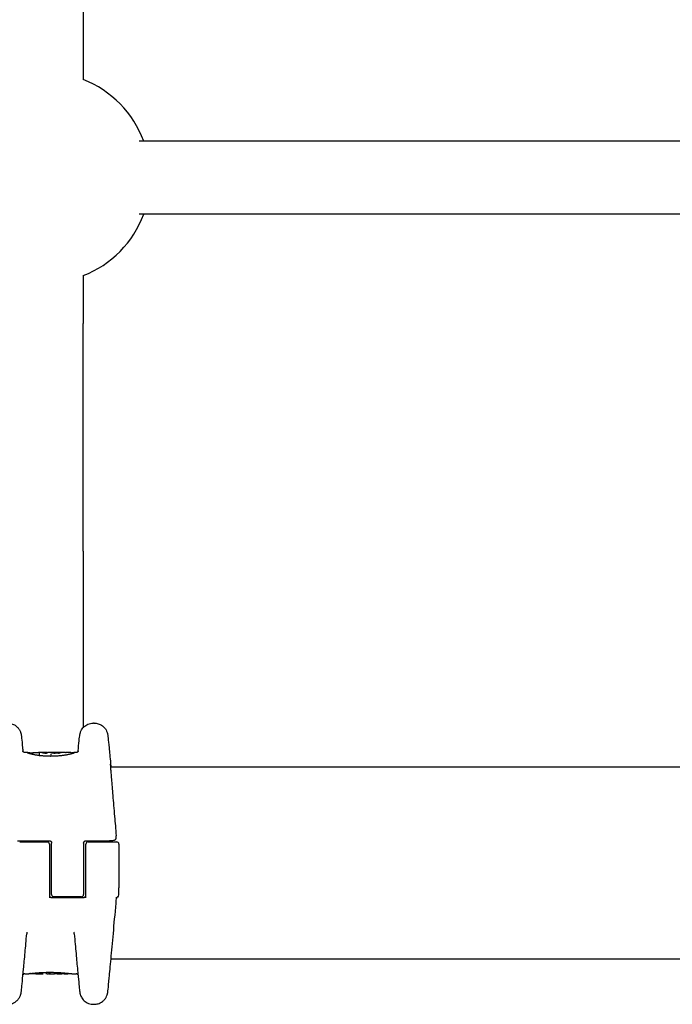
# Model space of a CAD drawing. Units: millimetres. Extents: x -8143 to -1454, y 1222 to 5722.
# Drawn here: x -4222 to -4079, y 3325 to 3541 of the extents above; entities that cross this region are included whole.
import ezdxf

# ---------------------------------------------------------------- set-up
doc = ezdxf.new("R2010")
doc.units = ezdxf.units.MM
doc.layers.add('SW_Toestellen', color=2, linetype='Continuous')

msp = doc.modelspace()

# ---------------------------------------------------------------- linework, layer by layer
at = {"layer": 'SW_Toestellen'}
for p, q in [((-4207.82, 3734.93), (-4207.82, 3527.76)), ((-3938.77, 3514.35), (-4195.57, 3514.35)), ((-3938.77, 3498.35), (-4195.57, 3498.35)), ((-4207.82, 3484.93), (-4207.82, 3474.4)), ((-4207.82, 3424.59), (-4207.82, 3474.4)), ((-4207.82, 3424.59), (-4207.82, 3386.03)), ((-4205.45, 3386.99), (-4205.62, 3386.99)), ((-4219.98, 3380.55), (-4220.63, 3380.55)), ((-4218.92, 3380.14), (-4218.92, 3380.35)), ((-4217.41, 3380.02), (-4217.41, 3380.32)), ((-4213.58, 3380.55), (-4215.63, 3380.55)), ((-4210.43, 3380.42), (-4210.43, 3380.26)), ((-4209.4, 3380.55), (-4209.87, 3380.55)), ((-4214.86, 3379.88), (-4214.86, 3380.18)), ((-3875.82, 3377.35), (-4201.87, 3377.35)), ((-4222.26, 3361.25), (-4215.26, 3361.25)), ((-4221.76, 3360.99), (-4215.76, 3360.99)), ((-4207.26, 3361.25), (-4203.59, 3361.25)), ((-4206.76, 3360.99), (-4200.51, 3360.99)), ((-4200.63, 3361.88), (-4200.63, 3362.32)), ((-4215.26, 3360.49), (-4215.26, 3354.72)), ((-4214.76, 3354.72), (-4214.76, 3360.74)), ((-4207.76, 3360.74), (-4207.76, 3354.72)), ((-4207.26, 3354.72), (-4207.26, 3360.49)), ((-4200.01, 3360.49), (-4200.01, 3350.96)), ((-4215.26, 3354.72), (-4215.26, 3348.76)), ((-4214.76, 3349.49), (-4214.76, 3354.72)), ((-4207.76, 3354.72), (-4207.76, 3349.49)), ((-4207.26, 3348.76), (-4207.26, 3354.72)), ((-4200.01, 3349.68), (-4200.01, 3350.96)), ((-4214.76, 3348.83), (-4207.76, 3348.83)), ((-4208.26, 3348.99), (-4214.26, 3348.99)), ((-4200.01, 3349.39), (-4200.01, 3349.68)), ((-3875.82, 3335.35), (-4201.76, 3335.35)), ((-4220.63, 3332.15), (-4220.14, 3332.15)), ((-4218.23, 3332.15), (-4216.6, 3332.15)), ((-4215.32, 3332.15), (-4214.16, 3332.15)), ((-4215.17, 3332.47), (-4215.17, 3332.28)), ((-4213.56, 3332.15), (-4212.69, 3332.15)), ((-4212.62, 3332.37), (-4212.62, 3332.25)), ((-4210.07, 3332.15), (-4209.4, 3332.15)), ((-4205.62, 3325.46), (-4205.45, 3325.46))]:
    msp.add_line(p, q, dxfattribs=at)
for centre, radius, start, end in [((-4216.16, 3506.35), 23, 20.3544, 68.7475), ((-4216.16, 3506.35), 23, 291.2525, 339.6456), ((-4215.76, 3360.49), 0.5, 0, 90), ((-4206.76, 3360.49), 0.5, 90, 180), ((-4200.51, 3360.49), 0.5, 0, 90), ((-4214.26, 3349.49), 0.5, 180, 270), ((-4208.26, 3349.49), 0.5, 270, 0), ((-4200.51, 3349.39), 0.5, 295.722, 0)]:
    msp.add_arc(centre, radius, start, end, dxfattribs=at)
for centre, major_axis, ratio, start_param, end_param in [((-4217.52, 3380.32), (-1.42, 0.08), 0.116065, 5.67862, 5.775731), ((-4217.45, 3380.35), (-1.49, 0.06), 0.103827, 5.585105, 5.677705), ((-4217.6, 3380.38), (-1.3, 0.04), 0.094656, 5.540682, 5.582551), ((-4217.94, 3380.43), (-0.845, 0.014), 0.085632, 5.472611, 5.53485), ((-4218.03, 3380.45), (-0.717, 0.009), 0.080881, 5.420868, 5.470253), ((-4218.39, 3380.49), (-0.165, 0.001), 0.080921, 5.231087, 5.380273), ((-4240.01, 3356.23), (-53.47, -13.16), 0.382567, 4.190689, 4.195908), ((-4239.76, 3355.72), (-53.16, -13.46), 0.392479, 4.182843, 4.188083), ((-4216.17, 3380.45), (-0.737, 0.035), 0.052107, 0.393636, 0.489539), ((-4216.16, 3380.46), (-0.402, 0), 0.101208, 1.372567, 1.912427), ((-4216.18, 3380.46), (-0.451, -0.001), 0.09633, 1.911597, 2.062721), ((-4216.19, 3380.46), (-0.472, -0.002), 0.091794, 2.061825, 2.204163), ((-4216.23, 3380.46), (-0.55, -0.004), 0.088086, 2.201523, 2.251018), ((-4216.04, 3380.44), (-0.247, -0.003), 0.080567, 2.269002, 2.381101), ((-4205.04, 3376.09), (-10.14, 4.45), 0.028306, 5.992787, 6.003411), ((-4214.31, 3380.47), (-0.691, 0), 0.109352, 1.629935, 1.861143), ((-4214.32, 3380.47), (-0.727, -0.001), 0.103804, 1.860703, 2.071435), ((-4223.34, 3379.16), (-25.57, -1.42), 0.030513, 4.326897, 4.335652), ((-4226.27, 3376.85), (-33.69, -2.59), 0.082988, 4.322334, 4.325726), ((-4226.25, 3376.68), (-33.66, -2.65), 0.0875, 4.31878, 4.322175), ((-4219.35, 3220.76), (-71.17, -146.23), 0.905123, 3.595382, 3.596388), ((-4219.2, 3220.76), (-70.38, -146.53), 0.905576, 3.589686, 3.590692), ((-4214.54, 3380.64), (-3.34, -0.04), 0.070966, 1.965421, 2.066064), ((-4212.2, 3380.62), (-2.91, 0), 0.030033, 1.735818, 1.789496), ((-4210.7, 3380.38), (-4.03, 0.01), 0.039631, 4.894144, 4.930711), ((-4210.91, 3380.44), (-2.83, 0), 0.034562, 4.830781, 4.894046), ((-4211.09, 3380.49), (-1.36, 0), 0.031315, 4.703816, 4.830626), ((-4211.09, 3380.51), (-0.983, 0), 0.03154, 4.534213, 4.703814), ((-4211.01, 3380.52), (-0.539, 0), 0.034744, 4.248044, 4.534596), ((-4215.7, 3332.15), (0.751, 0.001), 0.006706, 1.85693, 2.062883), ((-4215.71, 3332.14), (0.712, 0), 0.01169, 1.629173, 1.856966), ((-4213.85, 3332.15), (0.476, 0.001), 0.000427, 1.904093, 2.050616), ((-4213.86, 3332.15), (0.422, 0), 0.004291, 1.377312, 1.904201), ((-4212.62, 3370.52), (-0.1, -38.37), 0.613454, 0.001645, 0.007826), ((-4211.04, 3332.2), (-1.92, -0.02), 0.026327, 1.020843, 1.114459), ((-4210.94, 3332.19), (-2.15, -0.01), 0.019494, 1.11452, 1.209528), ((-4211.17, 3332.16), (-1.51, 0), 0.00934, 1.209626, 1.310374), ((-4211.39, 3332.15), (-0.639, 0), 0.002826, 1.310445, 1.528887), ((-4211.4, 3332.15), (-0.419, 0), 0.001802, 1.528908, 1.664698), ((-4211.38, 3332.15), (-0.229, 0), 0.002357, 1.664672, 1.878289), ((-4211.36, 3332.15), (-0.166, 0), 0.003632, 1.878191, 2.1237), ((-4211.34, 3332.15), (-0.13, 0), 0.005162, 2.123484, 2.405701)]:
    msp.add_ellipse(centre, major_axis=major_axis, ratio=ratio, start_param=start_param, end_param=end_param, dxfattribs=at)
for points, knots in [([(-4224.41, 3386.99), (-4224.09, 3386.99), (-4223.78, 3386.94), (-4223.21, 3386.76), (-4222.96, 3386.63), (-4222.5, 3386.33), (-4222.33, 3386.16), (-4221.99, 3385.79), (-4221.89, 3385.63), (-4221.69, 3385.29), (-4221.64, 3385.17), (-4221.57, 3384.97), (-4221.55, 3384.9), (-4221.51, 3384.78), (-4221.5, 3384.73), (-4221.47, 3384.63), (-4221.47, 3384.59), (-4221.44, 3384.48), (-4221.44, 3384.43), (-4221.39, 3384.16), (-4221.38, 3383.99), (-4221.29, 3383.21), (-4221.22, 3382.51), (-4221.11, 3381.34), (-4221.09, 3381.08), (-4221.06, 3380.8)], [0.0498908, 0.0498908, 0.0498908, 0.0498908, 0.0512881, 0.0512881, 0.0529073, 0.0529073, 0.0551379, 0.0551379, 0.0587471, 0.0587471, 0.0645407, 0.0645407, 0.0706921, 0.0706921, 0.0779077, 0.0779077, 0.0892592, 0.0892592, 0.1154252, 0.1154252, 0.2625876, 0.2625876, 0.4941036, 0.4941036, 0.5559582, 0.5559582, 0.5559582, 0.5559582]), ([(-4208.97, 3380.8), (-4208.95, 3380.99), (-4208.93, 3381.18), (-4208.82, 3382.32), (-4208.75, 3383.06), (-4208.67, 3383.82), (-4208.64, 3384.02), (-4208.61, 3384.26), (-4208.61, 3384.33), (-4208.58, 3384.48), (-4208.57, 3384.53), (-4208.53, 3384.71), (-4208.52, 3384.74), (-4208.49, 3384.85), (-4208.47, 3384.93), (-4208.38, 3385.16), (-4208.34, 3385.29), (-4208.14, 3385.63), (-4208.05, 3385.76), (-4207.82, 3386.04), (-4207.69, 3386.18), (-4207.38, 3386.43), (-4207.23, 3386.53), (-4206.76, 3386.79), (-4206.38, 3386.93), (-4205.84, 3386.99), (-4205.73, 3386.99), (-4205.62, 3386.99)], [-0.5559582, -0.5559582, -0.5559582, -0.5559582, -0.5129228, -0.5129228, -0.2814068, -0.2814068, -0.1656488, -0.1656488, -0.1077698, -0.1077698, -0.0788303, -0.0788303, -0.0727613, -0.0727613, -0.0647029, -0.0647029, -0.0585477, -0.0585477, -0.055687, -0.055687, -0.0536848, -0.0536848, -0.0523593, -0.0523593, -0.0503771, -0.0503771, -0.0498908, -0.0498908, -0.0498908, -0.0498908]), ([(-4205.45, 3386.99), (-4205.13, 3386.99), (-4204.82, 3386.94), (-4204.25, 3386.76), (-4204.01, 3386.63), (-4203.54, 3386.33), (-4203.37, 3386.16), (-4203.03, 3385.79), (-4202.93, 3385.63), (-4202.73, 3385.29), (-4202.69, 3385.17), (-4202.61, 3384.97), (-4202.59, 3384.9), (-4202.55, 3384.78), (-4202.54, 3384.73), (-4202.52, 3384.63), (-4202.51, 3384.59), (-4202.48, 3384.48), (-4202.48, 3384.43), (-4202.44, 3384.16), (-4202.42, 3383.99), (-4202.34, 3383.21), (-4202.27, 3382.51), (-4202.09, 3380.66), (-4201.98, 3379.51), (-4201.83, 3377.9), (-4201.8, 3377.63), (-4201.78, 3377.35)], [0.0498908, 0.0498908, 0.0498908, 0.0498908, 0.0512881, 0.0512881, 0.0529073, 0.0529073, 0.0551379, 0.0551379, 0.0587471, 0.0587471, 0.0645407, 0.0645407, 0.0706921, 0.0706921, 0.0779077, 0.0779077, 0.0892592, 0.0892592, 0.1154252, 0.1154252, 0.2625876, 0.2625876, 0.4941036, 0.4941036, 0.7256196, 0.7256196, 0.771489, 0.771489, 0.771489, 0.771489]), ([(-4220.63, 3380.55), (-4220.68, 3380.55), (-4220.73, 3380.56), (-4220.83, 3380.59), (-4220.87, 3380.61), (-4220.94, 3380.66), (-4220.97, 3380.69), (-4221.02, 3380.74), (-4221.03, 3380.76), (-4221.06, 3380.8), (-4221.07, 3380.81), (-4221.08, 3380.85), (-4221.09, 3380.86), (-4221.1, 3380.89), (-4221.1, 3380.9), (-4221.11, 3380.93), (-4221.11, 3380.93), (-4221.11, 3380.93)], [0.04989084, 0.04989084, 0.04989084, 0.04989084, 0.05131817, 0.05131817, 0.0529616, 0.0529616, 0.05508348, 0.05508348, 0.057688, 0.057688, 0.06078562, 0.06078562, 0.06527393, 0.06527393, 0.07404529, 0.07404529, 0.09368005, 0.09368005, 0.09368005, 0.09368005]), ([(-4214.92, 3379.72), (-4215.06, 3379.72), (-4215.19, 3379.73), (-4215.46, 3379.73), (-4215.6, 3379.73), (-4215.86, 3379.75), (-4215.99, 3379.75), (-4216.26, 3379.77), (-4216.39, 3379.78), (-4216.64, 3379.8), (-4216.77, 3379.81), (-4217.02, 3379.83), (-4217.14, 3379.85), (-4217.38, 3379.88), (-4217.5, 3379.89), (-4217.73, 3379.92), (-4217.84, 3379.94), (-4218.06, 3379.98), (-4218.17, 3379.99), (-4218.37, 3380.03), (-4218.47, 3380.05), (-4218.66, 3380.09), (-4218.76, 3380.11), (-4218.93, 3380.14), (-4219.02, 3380.16), (-4219.17, 3380.2), (-4219.25, 3380.22), (-4219.39, 3380.26), (-4219.46, 3380.27), (-4219.58, 3380.31), (-4219.63, 3380.32), (-4219.73, 3380.35), (-4219.78, 3380.37), (-4219.86, 3380.4), (-4219.89, 3380.41), (-4219.95, 3380.43), (-4219.97, 3380.44), (-4220.01, 3380.46), (-4220.03, 3380.47), (-4220.03, 3380.47), (-4220.03, 3380.48), (-4220.03, 3380.48)], [0, 0, 0, 0, 0.0406634, 0.0406634, 0.0813267, 0.0813267, 0.1219901, 0.1219901, 0.1626535, 0.1626535, 0.2033168, 0.2033168, 0.2439802, 0.2439802, 0.2846436, 0.2846436, 0.3253069, 0.3253069, 0.3659703, 0.3659703, 0.4066337, 0.4066337, 0.4472971, 0.4472971, 0.4879604, 0.4879604, 0.5286238, 0.5286238, 0.5691214, 0.5691214, 0.6093035, 0.6093035, 0.6489925, 0.6489925, 0.6877877, 0.6877877, 0.7191576, 0.7191576, 0.7662125, 0.7662125, 0.775041, 0.775041, 0.775041, 0.775041]), ([(-4219.98, 3380.55), (-4219.95, 3380.55), (-4219.92, 3380.55), (-4219.85, 3380.54), (-4219.81, 3380.54), (-4219.73, 3380.54), (-4219.68, 3380.53), (-4219.59, 3380.52), (-4219.53, 3380.52), (-4219.42, 3380.51), (-4219.36, 3380.5), (-4219.24, 3380.49), (-4219.17, 3380.48), (-4219.04, 3380.47), (-4218.96, 3380.46), (-4218.88, 3380.45), (-4218.87, 3380.45), (-4218.85, 3380.45)], [0.9299019, 0.9299019, 0.9299019, 0.9299019, 0.964734, 0.964734, 0.9995661, 0.9995661, 1.0343983, 1.0343983, 1.0692304, 1.0692304, 1.1040625, 1.1040625, 1.1388947, 1.1388947, 1.1737268, 1.1737268, 1.179153, 1.179153, 1.179153, 1.179153]), ([(-4218.88, 3380.43), (-4218.89, 3380.43), (-4218.89, 3380.42), (-4218.9, 3380.42), (-4218.9, 3380.41), (-4218.91, 3380.4), (-4218.91, 3380.4), (-4218.91, 3380.39), (-4218.92, 3380.38), (-4218.92, 3380.37), (-4218.92, 3380.36), (-4218.92, 3380.35)], [0, 0, 0, 0, 0.000582252, 0.000582252, 0.001164505, 0.001164505, 0.001746757, 0.001746757, 0.002329009, 0.002329009, 0.002911261, 0.002911261, 0.002911261, 0.002911261]), ([(-4218.81, 3380.46), (-4218.82, 3380.46), (-4218.82, 3380.46), (-4218.83, 3380.46), (-4218.83, 3380.46), (-4218.84, 3380.45), (-4218.85, 3380.45), (-4218.85, 3380.45), (-4218.86, 3380.45), (-4218.87, 3380.44), (-4218.88, 3380.43), (-4218.88, 3380.43)], [0, 0, 0, 0, 0.0024454, 0.0024454, 0.00489081, 0.00489081, 0.00733621, 0.00733621, 0.00978161, 0.00978161, 0.01222701, 0.01222701, 0.01222701, 0.01222701]), ([(-4218.75, 3380.47), (-4218.76, 3380.47), (-4218.76, 3380.47), (-4218.77, 3380.47), (-4218.77, 3380.47), (-4218.78, 3380.47), (-4218.79, 3380.47), (-4218.79, 3380.47), (-4218.8, 3380.46), (-4218.81, 3380.46), (-4218.81, 3380.46), (-4218.81, 3380.46)], [0, 0, 0, 0, 0.00269706, 0.00269706, 0.00539413, 0.00539413, 0.00809119, 0.00809119, 0.01078825, 0.01078825, 0.01348532, 0.01348532, 0.01348532, 0.01348532]), ([(-4217.98, 3380.51), (-4218.01, 3380.51), (-4218.05, 3380.51), (-4218.11, 3380.51), (-4218.15, 3380.51), (-4218.21, 3380.51), (-4218.25, 3380.51), (-4218.31, 3380.5), (-4218.34, 3380.5), (-4218.41, 3380.5), (-4218.44, 3380.5), (-4218.47, 3380.5)], [0.00000563, 0.00000563, 0.00000563, 0.00000563, 0.01129358, 0.01129358, 0.02258152, 0.02258152, 0.03386947, 0.03386947, 0.04515741, 0.04515741, 0.05644536, 0.05644536, 0.05644536, 0.05644536]), ([(-4216.6, 3380.54), (-4216.65, 3380.54), (-4216.71, 3380.54), (-4216.83, 3380.54), (-4216.89, 3380.54), (-4217, 3380.54), (-4217.06, 3380.54), (-4217.18, 3380.53), (-4217.24, 3380.53), (-4217.35, 3380.53), (-4217.41, 3380.53), (-4217.47, 3380.53)], [0, 0, 0, 0, 0.01991096, 0.01991096, 0.03982192, 0.03982192, 0.05973288, 0.05973288, 0.07964383, 0.07964383, 0.09955479, 0.09955479, 0.09955479, 0.09955479]), ([(-4217.41, 3380.32), (-4217.41, 3380.33), (-4217.41, 3380.35), (-4217.4, 3380.37), (-4217.39, 3380.38), (-4217.38, 3380.4), (-4217.37, 3380.41), (-4217.35, 3380.42), (-4217.34, 3380.43), (-4217.33, 3380.43), (-4217.33, 3380.43), (-4217.33, 3380.43)], [-0.01570261, -0.01570261, -0.01570261, -0.01570261, -0.01179701, -0.01179701, -0.00789093, -0.00789093, -0.00398389, -0.00398389, 0, 0, 0.000073, 0.000073, 0.000073, 0.000073]), ([(-4216.87, 3380.47), (-4216.87, 3380.47), (-4216.87, 3380.47), (-4216.87, 3380.47), (-4216.87, 3380.47), (-4216.88, 3380.47), (-4216.88, 3380.47), (-4216.88, 3380.47), (-4216.88, 3380.47), (-4216.88, 3380.47)], [0, 0, 0, 0, 0.001388194, 0.001388194, 0.002776388, 0.002776388, 0.004164582, 0.004164582, 0.004188289, 0.004188289, 0.004188289, 0.004188289]), ([(-4216.85, 3380.47), (-4216.85, 3380.47), (-4216.85, 3380.47), (-4216.86, 3380.47), (-4216.86, 3380.47), (-4216.86, 3380.47), (-4216.86, 3380.47), (-4216.87, 3380.47), (-4216.87, 3380.47), (-4216.87, 3380.47), (-4216.87, 3380.47), (-4216.87, 3380.47)], [0, 0, 0, 0, 0.00151537, 0.00151537, 0.00303074, 0.00303074, 0.004546109, 0.004546109, 0.006061479, 0.006061479, 0.007576849, 0.007576849, 0.007576849, 0.007576849]), ([(-4216.65, 3380.44), (-4216.66, 3380.45), (-4216.67, 3380.45), (-4216.7, 3380.45), (-4216.71, 3380.45), (-4216.74, 3380.45), (-4216.75, 3380.46), (-4216.77, 3380.46), (-4216.78, 3380.46), (-4216.8, 3380.46), (-4216.81, 3380.46), (-4216.82, 3380.47)], [0, 0, 0, 0, 0.00597007, 0.00597007, 0.01194014, 0.01194014, 0.01791021, 0.01791021, 0.02388028, 0.02388028, 0.02985034, 0.02985034, 0.02985034, 0.02985034]), ([(-4216.43, 3380.43), (-4216.44, 3380.43), (-4216.46, 3380.43), (-4216.49, 3380.43), (-4216.51, 3380.43), (-4216.54, 3380.43), (-4216.55, 3380.44), (-4216.58, 3380.44), (-4216.59, 3380.44), (-4216.62, 3380.44), (-4216.63, 3380.44), (-4216.65, 3380.44)], [0.00000381, 0.00000381, 0.00000381, 0.00000381, 0.00589729, 0.00589729, 0.01179077, 0.01179077, 0.01768425, 0.01768425, 0.02357773, 0.02357773, 0.0294712, 0.0294712, 0.0294712, 0.0294712]), ([(-4215.75, 3380.55), (-4215.81, 3380.55), (-4215.86, 3380.55), (-4215.97, 3380.55), (-4216.03, 3380.55), (-4216.14, 3380.55), (-4216.2, 3380.55), (-4216.31, 3380.55), (-4216.37, 3380.55), (-4216.48, 3380.54), (-4216.54, 3380.54), (-4216.6, 3380.54)], [0.0013985, 0.0013985, 0.0013985, 0.0013985, 0.02102082, 0.02102082, 0.04064314, 0.04064314, 0.06026546, 0.06026546, 0.07988779, 0.07988779, 0.09951011, 0.09951011, 0.09951011, 0.09951011]), ([(-4216.24, 3380.42), (-4216.25, 3380.42), (-4216.27, 3380.42), (-4216.29, 3380.42), (-4216.31, 3380.42), (-4216.33, 3380.42), (-4216.34, 3380.42), (-4216.37, 3380.42), (-4216.38, 3380.42), (-4216.41, 3380.42), (-4216.42, 3380.43), (-4216.43, 3380.43)], [0, 0, 0, 0, 0.00426623, 0.00426623, 0.00853245, 0.00853245, 0.01279868, 0.01279868, 0.0170649, 0.0170649, 0.02133113, 0.02133113, 0.02133113, 0.02133113]), ([(-4215.8, 3380.44), (-4215.8, 3380.44), (-4215.8, 3380.43), (-4215.81, 3380.43), (-4215.82, 3380.43), (-4215.82, 3380.43), (-4215.83, 3380.43), (-4215.84, 3380.43), (-4215.84, 3380.43), (-4215.85, 3380.43), (-4215.86, 3380.43), (-4215.86, 3380.43)], [0, 0, 0, 0, 0.0020533, 0.0020533, 0.00410659, 0.00410659, 0.00615989, 0.00615989, 0.00821319, 0.00821319, 0.01026649, 0.01026649, 0.01026649, 0.01026649]), ([(-4215.86, 3380.43), (-4215.86, 3380.43), (-4215.86, 3380.43), (-4215.86, 3380.43), (-4215.86, 3380.43), (-4215.86, 3380.43)], [-0.000073099, -0.000073099, -0.000073099, -0.000073099, 0, 0, 0.001307013, 0.001307013, 0.001307013, 0.001307013]), ([(-4215.75, 3380.44), (-4215.75, 3380.44), (-4215.75, 3380.44), (-4215.76, 3380.44), (-4215.76, 3380.44), (-4215.77, 3380.44), (-4215.77, 3380.44), (-4215.78, 3380.44), (-4215.78, 3380.44), (-4215.79, 3380.44), (-4215.79, 3380.44), (-4215.8, 3380.44)], [0, 0, 0, 0, 0.00195594, 0.00195594, 0.00391188, 0.00391188, 0.005867819, 0.005867819, 0.007823759, 0.007823759, 0.009779699, 0.009779699, 0.009779699, 0.009779699]), ([(-4215.75, 3380.55), (-4215.71, 3380.55), (-4215.68, 3380.55), (-4215.64, 3380.55), (-4215.63, 3380.55), (-4215.63, 3380.55)], [-0.02491118, -0.02491118, -0.02491118, -0.02491118, -0.01320504, -0.01320504, -0.01236895, -0.01236895, -0.01236895, -0.01236895]), ([(-4215.71, 3380.45), (-4215.71, 3380.45), (-4215.71, 3380.45), (-4215.71, 3380.45), (-4215.72, 3380.45), (-4215.72, 3380.45), (-4215.73, 3380.45), (-4215.73, 3380.45), (-4215.73, 3380.45), (-4215.74, 3380.44), (-4215.74, 3380.44), (-4215.75, 3380.44)], [0, 0, 0, 0, 0.00223865, 0.00223865, 0.00447731, 0.00447731, 0.00671596, 0.00671596, 0.00895461, 0.00895461, 0.01119326, 0.01119326, 0.01119326, 0.01119326]), ([(-4215.68, 3380.46), (-4215.68, 3380.46), (-4215.68, 3380.46), (-4215.68, 3380.46), (-4215.69, 3380.46), (-4215.69, 3380.46), (-4215.69, 3380.45), (-4215.7, 3380.45), (-4215.7, 3380.45), (-4215.7, 3380.45), (-4215.7, 3380.45), (-4215.71, 3380.45)], [0, 0, 0, 0, 0.0021278, 0.0021278, 0.0042556, 0.0042556, 0.0063834, 0.0063834, 0.0085112, 0.0085112, 0.010639, 0.010639, 0.010639, 0.010639]), ([(-4215.64, 3380.47), (-4215.64, 3380.47), (-4215.64, 3380.47), (-4215.65, 3380.47), (-4215.65, 3380.47), (-4215.65, 3380.47), (-4215.66, 3380.47), (-4215.66, 3380.46), (-4215.66, 3380.46), (-4215.67, 3380.46), (-4215.67, 3380.46), (-4215.68, 3380.46)], [0, 0, 0, 0, 0.00474209, 0.00474209, 0.00948418, 0.00948418, 0.01422627, 0.01422627, 0.01896836, 0.01896836, 0.02371045, 0.02371045, 0.02371045, 0.02371045]), ([(-4215.63, 3380.48), (-4215.63, 3380.48), (-4215.63, 3380.48), (-4215.63, 3380.48), (-4215.63, 3380.48), (-4215.63, 3380.47), (-4215.64, 3380.47), (-4215.64, 3380.47), (-4215.64, 3380.47), (-4215.64, 3380.47), (-4215.64, 3380.47), (-4215.64, 3380.47)], [0.0045066, 0.0045066, 0.0045066, 0.0045066, 0.00461259, 0.00461259, 0.00922519, 0.00922519, 0.01383778, 0.01383778, 0.01845037, 0.01845037, 0.02306297, 0.02306297, 0.02306297, 0.02306297]), ([(-4209.81, 3380.48), (-4209.81, 3380.48), (-4209.82, 3380.47), (-4209.83, 3380.47), (-4209.85, 3380.46), (-4209.89, 3380.44), (-4209.92, 3380.43), (-4209.97, 3380.4), (-4210.01, 3380.39), (-4210.09, 3380.36), (-4210.14, 3380.35), (-4210.24, 3380.32), (-4210.3, 3380.3), (-4210.42, 3380.27), (-4210.49, 3380.25), (-4210.63, 3380.21), (-4210.7, 3380.19), (-4210.86, 3380.15), (-4210.95, 3380.14), (-4211.13, 3380.1), (-4211.22, 3380.08), (-4211.41, 3380.04), (-4211.51, 3380.02), (-4211.72, 3379.99), (-4211.83, 3379.97), (-4212.05, 3379.93), (-4212.16, 3379.92), (-4212.39, 3379.89), (-4212.51, 3379.87), (-4212.75, 3379.84), (-4212.88, 3379.83), (-4213.13, 3379.8), (-4213.25, 3379.79), (-4213.51, 3379.77), (-4213.63, 3379.77), (-4213.95, 3379.75), (-4214.14, 3379.74), (-4214.53, 3379.73), (-4214.73, 3379.72), (-4214.92, 3379.72)], [0.851493, 0.851493, 0.851493, 0.851493, 0.8676839, 0.8676839, 0.9127934, 0.9127934, 0.9470463, 0.9470463, 0.9845059, 0.9845059, 1.0235074, 1.0235074, 1.0632916, 1.0632916, 1.1035265, 1.1035265, 1.1440595, 1.1440595, 1.1847234, 1.1847234, 1.2253873, 1.2253873, 1.2660511, 1.2660511, 1.306715, 1.306715, 1.3473788, 1.3473788, 1.3880427, 1.3880427, 1.4287065, 1.4287065, 1.4693704, 1.4693704, 1.5086639, 1.5086639, 1.5676042, 1.5676042, 1.6265444, 1.6265444, 1.6265444, 1.6265444]), ([(-4214.77, 3380.46), (-4214.78, 3380.46), (-4214.78, 3380.46), (-4214.78, 3380.46), (-4214.78, 3380.46), (-4214.78, 3380.46), (-4214.78, 3380.46), (-4214.78, 3380.46), (-4214.78, 3380.46), (-4214.78, 3380.46), (-4214.78, 3380.46), (-4214.78, 3380.46)], [0, 0, 0, 0, 0.00277127, 0.00277127, 0.00554255, 0.00554255, 0.00831382, 0.00831382, 0.01108509, 0.01108509, 0.01271335, 0.01271335, 0.01271335, 0.01271335]), ([(-4214.75, 3380.45), (-4214.75, 3380.45), (-4214.75, 3380.45), (-4214.76, 3380.45), (-4214.76, 3380.45), (-4214.76, 3380.45), (-4214.76, 3380.45), (-4214.77, 3380.46), (-4214.77, 3380.46), (-4214.77, 3380.46), (-4214.77, 3380.46), (-4214.77, 3380.46)], [0, 0, 0, 0, 0.00273417, 0.00273417, 0.00546835, 0.00546835, 0.00820252, 0.00820252, 0.0109367, 0.0109367, 0.01367087, 0.01367087, 0.01367087, 0.01367087]), ([(-4214.68, 3380.43), (-4214.68, 3380.43), (-4214.69, 3380.43), (-4214.69, 3380.43), (-4214.69, 3380.43), (-4214.7, 3380.43), (-4214.7, 3380.43), (-4214.7, 3380.43), (-4214.71, 3380.44), (-4214.71, 3380.44), (-4214.71, 3380.44), (-4214.72, 3380.44)], [0, 0, 0, 0, 0.00221059, 0.00221059, 0.00442119, 0.00442119, 0.00663178, 0.00663178, 0.00884238, 0.00884238, 0.01105297, 0.01105297, 0.01105297, 0.01105297]), ([(-4214.56, 3380.41), (-4214.57, 3380.41), (-4214.59, 3380.41), (-4214.61, 3380.41), (-4214.62, 3380.41), (-4214.64, 3380.42), (-4214.65, 3380.42), (-4214.67, 3380.42), (-4214.67, 3380.42), (-4214.68, 3380.43), (-4214.68, 3380.43), (-4214.68, 3380.43)], [0, 0, 0, 0, 0.00619686, 0.00619686, 0.01239371, 0.01239371, 0.01859057, 0.01859057, 0.02478742, 0.02478742, 0.02915864, 0.02915864, 0.02915864, 0.02915864]), ([(-4214.27, 3380.4), (-4214.29, 3380.4), (-4214.32, 3380.4), (-4214.36, 3380.4), (-4214.38, 3380.4), (-4214.42, 3380.4), (-4214.44, 3380.4), (-4214.48, 3380.4), (-4214.49, 3380.4), (-4214.53, 3380.4), (-4214.54, 3380.41), (-4214.56, 3380.41)], [0, 0, 0, 0, 0.00643495, 0.00643495, 0.01286989, 0.01286989, 0.01930484, 0.01930484, 0.02573979, 0.02573979, 0.03217474, 0.03217474, 0.03217474, 0.03217474]), ([(-4213.97, 3380.4), (-4213.97, 3380.4), (-4213.97, 3380.4), (-4213.97, 3380.41), (-4213.97, 3380.41), (-4213.98, 3380.41)], [-0.000073183, -0.000073183, -0.000073183, -0.000073183, 0, 0, 0.001168703, 0.001168703, 0.001168703, 0.001168703]), ([(-4213.2, 3380.55), (-4213.22, 3380.55), (-4213.25, 3380.55), (-4213.3, 3380.55), (-4213.32, 3380.55), (-4213.38, 3380.55), (-4213.4, 3380.55), (-4213.45, 3380.55), (-4213.48, 3380.55), (-4213.53, 3380.55), (-4213.56, 3380.55), (-4213.58, 3380.55)], [0, 0, 0, 0, 0.00977051, 0.00977051, 0.01954101, 0.01954101, 0.02931152, 0.02931152, 0.03908203, 0.03908203, 0.04885253, 0.04885253, 0.04885253, 0.04885253]), ([(-4212.52, 3380.54), (-4212.57, 3380.54), (-4212.62, 3380.54), (-4212.71, 3380.54), (-4212.76, 3380.54), (-4212.85, 3380.54), (-4212.9, 3380.54), (-4212.99, 3380.54), (-4213.03, 3380.54), (-4213.12, 3380.55), (-4213.16, 3380.55), (-4213.2, 3380.55)], [0, 0, 0, 0, 0.01611737, 0.01611737, 0.03223473, 0.03223473, 0.0483521, 0.0483521, 0.06446946, 0.06446946, 0.08058683, 0.08058683, 0.08058683, 0.08058683]), ([(-4212.71, 3380.47), (-4212.71, 3380.47), (-4212.71, 3380.47), (-4212.73, 3380.47), (-4212.74, 3380.47), (-4212.76, 3380.46), (-4212.78, 3380.46), (-4212.82, 3380.46), (-4212.84, 3380.46), (-4212.88, 3380.45), (-4212.9, 3380.45), (-4212.94, 3380.45), (-4212.94, 3380.45), (-4212.95, 3380.45)], [0, 0, 0, 0, 0.00657251, 0.00657251, 0.01557988, 0.01557988, 0.02458724, 0.02458724, 0.03359461, 0.03359461, 0.04260197, 0.04260197, 0.04503682, 0.04503682, 0.04503682, 0.04503682]), ([(-4212.71, 3380.47), (-4212.71, 3380.47), (-4212.71, 3380.47), (-4212.71, 3380.47), (-4212.71, 3380.47), (-4212.71, 3380.47)], [0.041646302, 0.041646302, 0.041646302, 0.041646302, 0.042344407, 0.042344407, 0.04399559, 0.04399559, 0.04399559, 0.04399559]), ([(-4211.72, 3380.53), (-4211.78, 3380.53), (-4211.83, 3380.53), (-4211.94, 3380.53), (-4212, 3380.53), (-4212.1, 3380.53), (-4212.16, 3380.53), (-4212.26, 3380.53), (-4212.32, 3380.53), (-4212.42, 3380.54), (-4212.47, 3380.54), (-4212.52, 3380.54)], [0, 0, 0, 0, 0.01639129, 0.01639129, 0.03278258, 0.03278258, 0.04917386, 0.04917386, 0.06556515, 0.06556515, 0.08195644, 0.08195644, 0.08195644, 0.08195644]), ([(-4210.64, 3380.53), (-4210.65, 3380.53), (-4210.65, 3380.53), (-4210.67, 3380.53), (-4210.68, 3380.53), (-4210.69, 3380.53), (-4210.7, 3380.53), (-4210.72, 3380.53), (-4210.73, 3380.53), (-4210.75, 3380.53), (-4210.76, 3380.53), (-4210.76, 3380.53)], [0, 0, 0, 0, 0.0031284, 0.0031284, 0.00625681, 0.00625681, 0.00938521, 0.00938521, 0.01251361, 0.01251361, 0.01564202, 0.01564202, 0.01564202, 0.01564202]), ([(-4210.55, 3380.53), (-4210.55, 3380.53), (-4210.56, 3380.53), (-4210.57, 3380.53), (-4210.57, 3380.53), (-4210.58, 3380.53), (-4210.59, 3380.53), (-4210.6, 3380.53), (-4210.61, 3380.53), (-4210.62, 3380.53), (-4210.63, 3380.53), (-4210.64, 3380.53)], [0, 0, 0, 0, 0.00324129, 0.00324129, 0.00648259, 0.00648259, 0.00972388, 0.00972388, 0.01296518, 0.01296518, 0.01620647, 0.01620647, 0.01620647, 0.01620647]), ([(-4210.52, 3380.52), (-4210.52, 3380.52), (-4210.52, 3380.52), (-4210.53, 3380.52), (-4210.53, 3380.52), (-4210.53, 3380.52), (-4210.53, 3380.52), (-4210.54, 3380.52), (-4210.54, 3380.53), (-4210.54, 3380.53), (-4210.54, 3380.53), (-4210.55, 3380.53)], [0, 0, 0, 0, 0.000944053, 0.000944053, 0.001888105, 0.001888105, 0.002832158, 0.002832158, 0.003776211, 0.003776211, 0.004720263, 0.004720263, 0.004720263, 0.004720263]), ([(-4210.47, 3380.5), (-4210.48, 3380.51), (-4210.48, 3380.51), (-4210.49, 3380.51), (-4210.5, 3380.51), (-4210.5, 3380.52), (-4210.51, 3380.52), (-4210.51, 3380.52), (-4210.51, 3380.52), (-4210.52, 3380.52), (-4210.52, 3380.52), (-4210.52, 3380.52)], [0, 0, 0, 0, 0.001065872, 0.001065872, 0.002131743, 0.002131743, 0.003197615, 0.003197615, 0.004263486, 0.004263486, 0.005329358, 0.005329358, 0.005329358, 0.005329358]), ([(-4210.47, 3380.5), (-4210.44, 3380.51), (-4210.4, 3380.51), (-4210.31, 3380.52), (-4210.26, 3380.52), (-4210.14, 3380.53), (-4210.07, 3380.54), (-4209.96, 3380.55), (-4209.91, 3380.55), (-4209.87, 3380.55)], [0.5358361, 0.5358361, 0.5358361, 0.5358361, 0.5573049, 0.5573049, 0.5921365, 0.5921365, 0.6443838, 0.6443838, 0.6966312, 0.6966312, 0.6966312, 0.6966312]), ([(-4210.43, 3380.42), (-4210.43, 3380.43), (-4210.43, 3380.44), (-4210.44, 3380.45), (-4210.44, 3380.46), (-4210.45, 3380.47), (-4210.45, 3380.48), (-4210.46, 3380.49), (-4210.46, 3380.49), (-4210.47, 3380.5), (-4210.47, 3380.5), (-4210.47, 3380.5)], [0.004296465, 0.004296465, 0.004296465, 0.004296465, 0.004790819, 0.004790819, 0.005285172, 0.005285172, 0.005779525, 0.005779525, 0.006273878, 0.006273878, 0.006768231, 0.006768231, 0.006768231, 0.006768231]), ([(-4208.91, 3380.93), (-4208.91, 3380.93), (-4208.91, 3380.93), (-4208.92, 3380.91), (-4208.92, 3380.9), (-4208.94, 3380.85), (-4208.94, 3380.84), (-4208.96, 3380.8), (-4208.98, 3380.78), (-4209.03, 3380.71), (-4209.05, 3380.68), (-4209.14, 3380.62), (-4209.19, 3380.59), (-4209.31, 3380.56), (-4209.35, 3380.55), (-4209.4, 3380.55)], [-0.09368007, -0.09368007, -0.09368007, -0.09368007, -0.0780437, -0.0780437, -0.06396727, -0.06396727, -0.0603584, -0.0603584, -0.05613093, -0.05613093, -0.05336471, -0.05336471, -0.05112511, -0.05112511, -0.04989084, -0.04989084, -0.04989084, -0.04989084]), ([(-4217.49, 3379.92), (-4217.49, 3379.92), (-4217.49, 3379.92), (-4217.48, 3379.92), (-4217.47, 3379.92), (-4217.45, 3379.93), (-4217.44, 3379.94), (-4217.42, 3379.96), (-4217.42, 3379.97), (-4217.41, 3380), (-4217.41, 3380.01), (-4217.41, 3380.02)], [-0.0157419, -0.0157419, -0.0157419, -0.0157419, -0.01566905, -0.01566905, -0.01171877, -0.01171877, -0.00781172, -0.00781172, -0.00390562, -0.00390562, 0, 0, 0, 0]), ([(-4214.86, 3380.18), (-4214.86, 3380.19), (-4214.86, 3380.21), (-4214.86, 3380.23), (-4214.86, 3380.24), (-4214.86, 3380.27), (-4214.86, 3380.27), (-4214.87, 3380.29), (-4214.87, 3380.29), (-4214.87, 3380.3), (-4214.87, 3380.3), (-4214.87, 3380.3)], [-0.01572716, -0.01572716, -0.01572716, -0.01572716, -0.01182123, -0.01182123, -0.00791501, -0.00791501, -0.00400817, -0.00400817, 0, 0, 0.00007311, 0.00007311, 0.00007311, 0.00007311]), ([(-4214.85, 3379.77), (-4214.85, 3379.77), (-4214.85, 3379.77), (-4214.85, 3379.77), (-4214.85, 3379.78), (-4214.85, 3379.79), (-4214.85, 3379.8), (-4214.86, 3379.82), (-4214.86, 3379.83), (-4214.86, 3379.86), (-4214.86, 3379.87), (-4214.86, 3379.88)], [-0.01571655, -0.01571655, -0.01571655, -0.01571655, -0.01564383, -0.01564383, -0.01171893, -0.01171893, -0.00781212, -0.00781212, -0.0039059, -0.0039059, 0, 0, 0, 0]), ([(-4201.91, 3378.02), (-4201.91, 3378.02), (-4201.91, 3378.02), (-4201.91, 3377.96), (-4201.91, 3377.87), (-4201.89, 3377.58), (-4201.87, 3377.35), (-4201.83, 3376.79), (-4201.8, 3376.45), (-4201.74, 3375.66), (-4201.71, 3375.21), (-4201.63, 3374.21), (-4201.58, 3373.66), (-4201.48, 3372.46), (-4201.43, 3371.82), (-4201.32, 3370.45), (-4201.26, 3369.72), (-4201.13, 3368.19), (-4201.06, 3367.4), (-4200.93, 3365.9), (-4200.87, 3365.21), (-4200.75, 3363.81), (-4200.69, 3363.09), (-4200.63, 3362.36)], [-0.003377, -0.003377, -0.003377, -0.003377, 0.022971, 0.022971, 0.12797, 0.12797, 0.257193, 0.257193, 0.386417, 0.386417, 0.51564, 0.51564, 0.644863, 0.644863, 0.774087, 0.774087, 0.90331, 0.90331, 1.032533, 1.032533, 1.137437, 1.137437, 1.242342, 1.242342, 1.242342, 1.242342]), ([(-4215.26, 3361.25), (-4215.21, 3361.25), (-4215.16, 3361.24), (-4215.07, 3361.21), (-4215.02, 3361.19), (-4214.94, 3361.13), (-4214.9, 3361.1), (-4214.84, 3361.01), (-4214.81, 3360.97), (-4214.77, 3360.87), (-4214.76, 3360.81), (-4214.76, 3360.75), (-4214.76, 3360.75), (-4214.76, 3360.74)], [0, 0, 0, 0, 0.0296463, 0.0296463, 0.0598955, 0.0598955, 0.0916415, 0.0916415, 0.1234245, 0.1234245, 0.1552075, 0.1552075, 0.1589151, 0.1589151, 0.1589151, 0.1589151]), ([(-4207.76, 3360.74), (-4207.76, 3360.79), (-4207.75, 3360.85), (-4207.72, 3360.95), (-4207.7, 3361), (-4207.64, 3361.08), (-4207.6, 3361.12), (-4207.51, 3361.18), (-4207.47, 3361.21), (-4207.37, 3361.24), (-4207.32, 3361.25), (-4207.27, 3361.25), (-4207.26, 3361.25), (-4207.26, 3361.25)], [0, 0, 0, 0, 0.0317831, 0.0317831, 0.0635662, 0.0635662, 0.0953493, 0.0953493, 0.1271324, 0.1271324, 0.1574669, 0.1574669, 0.1589156, 0.1589156, 0.1589156, 0.1589156]), ([(-4203.59, 3361.25), (-4203.32, 3361.25), (-4203.06, 3361.25), (-4202.56, 3361.26), (-4202.32, 3361.27), (-4201.89, 3361.28), (-4201.71, 3361.29), (-4201.39, 3361.31), (-4201.27, 3361.33), (-4201.11, 3361.35), (-4201.07, 3361.36), (-4200.97, 3361.39), (-4200.95, 3361.4), (-4200.88, 3361.44), (-4200.84, 3361.46), (-4200.75, 3361.54), (-4200.71, 3361.59), (-4200.65, 3361.71), (-4200.63, 3361.77), (-4200.63, 3361.85), (-4200.63, 3361.86), (-4200.63, 3361.88)], [0, 0, 0, 0, 0.0782949, 0.0782949, 0.1565899, 0.1565899, 0.2348848, 0.2348848, 0.3131797, 0.3131797, 0.3523272, 0.3523272, 0.3663585, 0.3663585, 0.3778459, 0.3778459, 0.3851598, 0.3851598, 0.3903945, 0.3903945, 0.3914746, 0.3914746, 0.3914746, 0.3914746]), ([(-4215.26, 3349.32), (-4215.26, 3349.27), (-4215.25, 3349.22), (-4215.22, 3349.12), (-4215.2, 3349.08), (-4215.14, 3349), (-4215.11, 3348.96), (-4215.02, 3348.9), (-4214.98, 3348.88), (-4214.88, 3348.84), (-4214.84, 3348.84), (-4214.78, 3348.83), (-4214.77, 3348.83), (-4214.76, 3348.83)], [0, 0, 0, 0, 0.0321591, 0.0321591, 0.0643181, 0.0643181, 0.0964772, 0.0964772, 0.1279595, 0.1279595, 0.1553175, 0.1553175, 0.1607954, 0.1607954, 0.1607954, 0.1607954]), ([(-4207.76, 3348.83), (-4207.72, 3348.83), (-4207.68, 3348.84), (-4207.59, 3348.86), (-4207.55, 3348.88), (-4207.47, 3348.92), (-4207.43, 3348.95), (-4207.36, 3349.02), (-4207.33, 3349.07), (-4207.29, 3349.15), (-4207.27, 3349.2), (-4207.26, 3349.27), (-4207.26, 3349.29), (-4207.26, 3349.32)], [0, 0, 0, 0, 0.0256915, 0.0256915, 0.052416, 0.052416, 0.0821341, 0.0821341, 0.1142929, 0.1142929, 0.1464518, 0.1464518, 0.1607942, 0.1607942, 0.1607942, 0.1607942]), ([(-4205.45, 3325.46), (-4205.13, 3325.46), (-4204.82, 3325.51), (-4204.25, 3325.69), (-4204.01, 3325.82), (-4203.54, 3326.12), (-4203.37, 3326.29), (-4203.03, 3326.66), (-4202.93, 3326.83), (-4202.73, 3327.17), (-4202.69, 3327.29), (-4202.61, 3327.49), (-4202.59, 3327.56), (-4202.55, 3327.68), (-4202.54, 3327.72), (-4202.52, 3327.82), (-4202.51, 3327.87), (-4202.48, 3327.98), (-4202.48, 3328.02), (-4202.44, 3328.3), (-4202.42, 3328.46), (-4202.33, 3329.3), (-4202.25, 3330.14), (-4202.03, 3332.37), (-4201.9, 3333.77), (-4201.6, 3337.05), (-4201.43, 3338.92), (-4201.06, 3343.02), (-4200.86, 3345.24), (-4200.62, 3348), (-4200.58, 3348.44), (-4200.54, 3348.89)], [0.049891, 0.049891, 0.049891, 0.049891, 0.051288, 0.051288, 0.052907, 0.052907, 0.055138, 0.055138, 0.058747, 0.058747, 0.064541, 0.064541, 0.070692, 0.070692, 0.077908, 0.077908, 0.089259, 0.089259, 0.115425, 0.115425, 0.262588, 0.262588, 0.525234, 0.525234, 0.787881, 0.787881, 1.050527, 1.050527, 1.313174, 1.313174, 1.363123, 1.363123, 1.363123, 1.363123]), ([(-4200.3, 3348.94), (-4200.34, 3348.92), (-4200.38, 3348.89), (-4200.44, 3348.84), (-4200.47, 3348.81), (-4200.51, 3348.75), (-4200.52, 3348.73), (-4200.54, 3348.69), (-4200.54, 3348.67), (-4200.55, 3348.65), (-4200.56, 3348.64), (-4200.56, 3348.63), (-4200.56, 3348.63), (-4200.56, 3348.63)], [0.05208507, 0.05208507, 0.05208507, 0.05208507, 0.05395758, 0.05395758, 0.05674564, 0.05674564, 0.06114507, 0.06114507, 0.0661785, 0.0661785, 0.07167337, 0.07167337, 0.07313162, 0.07313162, 0.07313162, 0.07313162]), ([(-4224.41, 3325.46), (-4224.09, 3325.46), (-4223.78, 3325.51), (-4223.21, 3325.69), (-4222.96, 3325.82), (-4222.5, 3326.12), (-4222.33, 3326.29), (-4221.99, 3326.66), (-4221.89, 3326.83), (-4221.69, 3327.17), (-4221.64, 3327.29), (-4221.57, 3327.49), (-4221.55, 3327.56), (-4221.51, 3327.68), (-4221.5, 3327.72), (-4221.47, 3327.82), (-4221.47, 3327.87), (-4221.44, 3327.98), (-4221.44, 3328.02), (-4221.39, 3328.3), (-4221.38, 3328.46), (-4221.3, 3329.17), (-4221.24, 3329.75), (-4221.1, 3331.24), (-4221.01, 3332.15), (-4220.81, 3334.27), (-4220.7, 3335.48), (-4220.46, 3338.07), (-4220.34, 3339.43), (-4220.21, 3340.88)], [0.0498908, 0.0498908, 0.0498908, 0.0498908, 0.0512881, 0.0512881, 0.0529073, 0.0529073, 0.0551379, 0.0551379, 0.0587471, 0.0587471, 0.0645407, 0.0645407, 0.0706921, 0.0706921, 0.0779077, 0.0779077, 0.0892592, 0.0892592, 0.1154252, 0.1154252, 0.2625876, 0.2625876, 0.4619139, 0.4619139, 0.6612403, 0.6612403, 0.8605667, 0.8605667, 1.0465226, 1.0465226, 1.0465226, 1.0465226]), ([(-4220.16, 3341.24), (-4220.16, 3341.22), (-4220.17, 3341.19), (-4220.17, 3341.14), (-4220.18, 3341.12), (-4220.19, 3341.07), (-4220.19, 3341.05), (-4220.2, 3341), (-4220.2, 3340.97), (-4220.21, 3340.93), (-4220.21, 3340.9), (-4220.21, 3340.88)], [0.87319026, 0.87319026, 0.87319026, 0.87319026, 0.88971817, 0.88971817, 0.90624607, 0.90624607, 0.92277398, 0.92277398, 0.93930189, 0.93930189, 0.9558298, 0.9558298, 0.9558298, 0.9558298]), ([(-4209.81, 3340.88), (-4209.82, 3340.9), (-4209.82, 3340.93), (-4209.82, 3340.97), (-4209.83, 3341), (-4209.83, 3341.05), (-4209.84, 3341.07), (-4209.85, 3341.12), (-4209.85, 3341.14), (-4209.86, 3341.19), (-4209.86, 3341.22), (-4209.87, 3341.24)], [0, 0, 0, 0, 0.01652728, 0.01652728, 0.03305456, 0.03305456, 0.04958184, 0.04958184, 0.06610912, 0.06610912, 0.0826364, 0.0826364, 0.0826364, 0.0826364]), ([(-4209.81, 3340.88), (-4209.67, 3339.33), (-4209.54, 3337.88), (-4209.3, 3335.23), (-4209.19, 3334.04), (-4209, 3331.96), (-4208.91, 3331.07), (-4208.77, 3329.62), (-4208.71, 3329.07), (-4208.65, 3328.49), (-4208.63, 3328.34), (-4208.61, 3328.14), (-4208.6, 3328.09), (-4208.57, 3327.93), (-4208.57, 3327.87), (-4208.51, 3327.65), (-4208.49, 3327.57), (-4208.4, 3327.35), (-4208.36, 3327.23), (-4208.2, 3326.93), (-4208.13, 3326.81), (-4207.93, 3326.54), (-4207.81, 3326.4), (-4207.51, 3326.13), (-4207.37, 3326.02), (-4206.91, 3325.73), (-4206.53, 3325.57), (-4205.93, 3325.47), (-4205.77, 3325.46), (-4205.62, 3325.46)], [-1.0465226, -1.0465226, -1.0465226, -1.0465226, -0.8471963, -0.8471963, -0.6478699, -0.6478699, -0.4485436, -0.4485436, -0.2492172, -0.2492172, -0.149554, -0.149554, -0.0997224, -0.0997224, -0.0748066, -0.0748066, -0.065652, -0.065652, -0.0594527, -0.0594527, -0.0564573, -0.0564573, -0.0541801, -0.0541801, -0.052702, -0.052702, -0.0505693, -0.0505693, -0.0498908, -0.0498908, -0.0498908, -0.0498908]), ([(-4220.63, 3332.15), (-4220.68, 3332.15), (-4220.73, 3332.14), (-4220.83, 3332.11), (-4220.87, 3332.09), (-4220.94, 3332.04), (-4220.97, 3332.01), (-4221.01, 3331.97), (-4221.02, 3331.96), (-4221.03, 3331.94)], [0.04989084, 0.04989084, 0.04989084, 0.04989084, 0.051318173, 0.051318173, 0.052961597, 0.052961597, 0.055083476, 0.055083476, 0.056785036, 0.056785036, 0.056785036, 0.056785036]), ([(-4220.14, 3332.15), (-4220.11, 3332.15), (-4220.07, 3332.15), (-4220, 3332.15), (-4219.96, 3332.15), (-4219.88, 3332.16), (-4219.83, 3332.16), (-4219.73, 3332.17), (-4219.68, 3332.18), (-4219.56, 3332.19), (-4219.5, 3332.19), (-4219.38, 3332.21), (-4219.31, 3332.21), (-4219.18, 3332.23), (-4219.1, 3332.23), (-4218.95, 3332.25), (-4218.88, 3332.26), (-4218.72, 3332.27), (-4218.63, 3332.28), (-4218.46, 3332.3), (-4218.37, 3332.31), (-4218.19, 3332.32), (-4218.1, 3332.33), (-4217.91, 3332.35), (-4217.81, 3332.35), (-4217.62, 3332.37), (-4217.52, 3332.38), (-4217.31, 3332.39), (-4217.21, 3332.4), (-4217, 3332.41), (-4216.89, 3332.42), (-4216.68, 3332.43), (-4216.57, 3332.43), (-4216.35, 3332.44), (-4216.23, 3332.45), (-4215.95, 3332.46), (-4215.78, 3332.46), (-4215.44, 3332.47), (-4215.27, 3332.47), (-4215.1, 3332.47)], [0.9393443, 0.9393443, 0.9393443, 0.9393443, 0.9737044, 0.9737044, 1.0080644, 1.0080644, 1.0424244, 1.0424244, 1.0767844, 1.0767844, 1.1111444, 1.1111444, 1.1455044, 1.1455044, 1.1798644, 1.1798644, 1.2142244, 1.2142244, 1.2485844, 1.2485844, 1.2829444, 1.2829444, 1.3173044, 1.3173044, 1.3516644, 1.3516644, 1.3860244, 1.3860244, 1.4203844, 1.4203844, 1.4547444, 1.4547444, 1.4891044, 1.4891044, 1.5234644, 1.5234644, 1.5750044, 1.5750044, 1.6265444, 1.6265444, 1.6265444, 1.6265444]), ([(-4219.49, 3332.18), (-4219.5, 3332.18), (-4219.5, 3332.18), (-4219.5, 3332.18), (-4219.5, 3332.18), (-4219.51, 3332.18), (-4219.51, 3332.18), (-4219.52, 3332.18), (-4219.52, 3332.18), (-4219.52, 3332.19), (-4219.53, 3332.19), (-4219.53, 3332.19)], [0, 0, 0, 0, 0.001403837, 0.001403837, 0.002807674, 0.002807674, 0.004211511, 0.004211511, 0.005615347, 0.005615347, 0.007019184, 0.007019184, 0.007019184, 0.007019184]), ([(-4219.41, 3332.17), (-4219.41, 3332.17), (-4219.42, 3332.17), (-4219.43, 3332.17), (-4219.44, 3332.17), (-4219.45, 3332.17), (-4219.46, 3332.17), (-4219.47, 3332.17), (-4219.47, 3332.17), (-4219.49, 3332.18), (-4219.49, 3332.18), (-4219.49, 3332.18)], [0, 0, 0, 0, 0.00377983, 0.00377983, 0.00755965, 0.00755965, 0.01133948, 0.01133948, 0.0151193, 0.0151193, 0.01889913, 0.01889913, 0.01889913, 0.01889913]), ([(-4219.28, 3332.16), (-4219.29, 3332.16), (-4219.29, 3332.16), (-4219.31, 3332.16), (-4219.32, 3332.16), (-4219.34, 3332.16), (-4219.35, 3332.16), (-4219.37, 3332.17), (-4219.38, 3332.17), (-4219.39, 3332.17), (-4219.4, 3332.17), (-4219.41, 3332.17)], [0, 0, 0, 0, 0.00398328, 0.00398328, 0.00796656, 0.00796656, 0.01194984, 0.01194984, 0.01593312, 0.01593312, 0.0199164, 0.0199164, 0.0199164, 0.0199164]), ([(-4218.23, 3332.15), (-4218.3, 3332.15), (-4218.38, 3332.15), (-4218.52, 3332.15), (-4218.59, 3332.15), (-4218.73, 3332.15), (-4218.8, 3332.15), (-4218.94, 3332.15), (-4219.01, 3332.16), (-4219.14, 3332.16), (-4219.21, 3332.16), (-4219.28, 3332.16)], [0.0991292, 0.0991292, 0.0991292, 0.0991292, 0.1255631, 0.1255631, 0.151997, 0.151997, 0.1784309, 0.1784309, 0.2048648, 0.2048648, 0.2312987, 0.2312987, 0.2312987, 0.2312987]), ([(-4215.75, 3332.15), (-4215.73, 3332.15), (-4215.71, 3332.15), (-4215.67, 3332.15), (-4215.65, 3332.15), (-4215.6, 3332.15), (-4215.58, 3332.15), (-4215.54, 3332.15), (-4215.53, 3332.15), (-4215.49, 3332.15), (-4215.47, 3332.15), (-4215.46, 3332.15)], [0, 0, 0, 0, 0.00643495, 0.00643495, 0.01286989, 0.01286989, 0.01930484, 0.01930484, 0.02573979, 0.02573979, 0.03217474, 0.03217474, 0.03217474, 0.03217474]), ([(-4215.32, 3332.15), (-4215.33, 3332.15), (-4215.34, 3332.15), (-4215.38, 3332.15), (-4215.42, 3332.15), (-4215.46, 3332.15)], [-0.02525351, -0.02525351, -0.02525351, -0.02525351, -0.01549547, -0.01549547, 0, 0, 0, 0]), ([(-4215.17, 3332.28), (-4215.17, 3332.26), (-4215.17, 3332.25), (-4215.16, 3332.23), (-4215.16, 3332.22), (-4215.16, 3332.2), (-4215.16, 3332.19), (-4215.16, 3332.18), (-4215.16, 3332.17), (-4215.16, 3332.17), (-4215.16, 3332.17), (-4215.16, 3332.17)], [-0.01572716, -0.01572716, -0.01572716, -0.01572716, -0.01182123, -0.01182123, -0.00791501, -0.00791501, -0.00400817, -0.00400817, 0, 0, 0.00007311, 0.00007311, 0.00007311, 0.00007311]), ([(-4215.1, 3332.47), (-4214.99, 3332.47), (-4214.87, 3332.47), (-4214.64, 3332.46), (-4214.53, 3332.46), (-4214.3, 3332.46), (-4214.19, 3332.45), (-4213.97, 3332.45), (-4213.86, 3332.44), (-4213.64, 3332.43), (-4213.53, 3332.43), (-4213.31, 3332.42), (-4213.2, 3332.41), (-4212.99, 3332.4), (-4212.89, 3332.39), (-4212.69, 3332.38), (-4212.58, 3332.37), (-4212.39, 3332.35), (-4212.29, 3332.35), (-4212.1, 3332.33), (-4212.01, 3332.32), (-4211.83, 3332.31), (-4211.74, 3332.3), (-4211.57, 3332.28), (-4211.49, 3332.27), (-4211.33, 3332.26), (-4211.25, 3332.25), (-4211.1, 3332.23), (-4211.03, 3332.23), (-4210.89, 3332.21), (-4210.82, 3332.21), (-4210.7, 3332.19), (-4210.64, 3332.19), (-4210.53, 3332.18), (-4210.47, 3332.17), (-4210.35, 3332.16), (-4210.28, 3332.16), (-4210.16, 3332.15), (-4210.11, 3332.15), (-4210.07, 3332.15)], [0, 0, 0, 0, 0.0343594, 0.0343594, 0.0687189, 0.0687189, 0.1030783, 0.1030783, 0.1374378, 0.1374378, 0.1717972, 0.1717972, 0.2061567, 0.2061567, 0.2405161, 0.2405161, 0.2748756, 0.2748756, 0.309235, 0.309235, 0.3435944, 0.3435944, 0.3779539, 0.3779539, 0.4123133, 0.4123133, 0.4466728, 0.4466728, 0.4810322, 0.4810322, 0.5153917, 0.5153917, 0.5497511, 0.5497511, 0.5841106, 0.5841106, 0.6356497, 0.6356497, 0.6871889, 0.6871889, 0.6871889, 0.6871889]), ([(-4213.59, 3332.15), (-4213.62, 3332.15), (-4213.65, 3332.15), (-4213.71, 3332.15), (-4213.75, 3332.15), (-4213.78, 3332.15)], [-0.02133113, -0.02133113, -0.02133113, -0.02133113, -0.01066691, -0.01066691, 0, 0, 0, 0]), ([(-4212.62, 3332.25), (-4212.62, 3332.24), (-4212.62, 3332.22), (-4212.62, 3332.2), (-4212.63, 3332.19), (-4212.64, 3332.17), (-4212.65, 3332.16), (-4212.67, 3332.15), (-4212.68, 3332.15), (-4212.69, 3332.15), (-4212.69, 3332.15), (-4212.69, 3332.15)], [-0.01570261, -0.01570261, -0.01570261, -0.01570261, -0.01179701, -0.01179701, -0.00789093, -0.00789093, -0.00398389, -0.00398389, 0, 0, 0.000073, 0.000073, 0.000073, 0.000073]), ([(-4212.05, 3332.15), (-4212.08, 3332.15), (-4212.11, 3332.15), (-4212.18, 3332.15), (-4212.22, 3332.15), (-4212.29, 3332.15), (-4212.33, 3332.15), (-4212.4, 3332.15), (-4212.43, 3332.15), (-4212.49, 3332.15), (-4212.52, 3332.15), (-4212.54, 3332.15)], [0, 0, 0, 0, 0.0110874, 0.0110874, 0.0221748, 0.0221748, 0.03326221, 0.03326221, 0.04434961, 0.04434961, 0.05543701, 0.05543701, 0.05543701, 0.05543701]), ([(-4211.21, 3332.15), (-4211.21, 3332.15), (-4211.21, 3332.15), (-4211.22, 3332.15), (-4211.22, 3332.15), (-4211.22, 3332.15), (-4211.23, 3332.15), (-4211.23, 3332.15), (-4211.23, 3332.15), (-4211.24, 3332.15), (-4211.24, 3332.15), (-4211.25, 3332.15)], [0, 0, 0, 0, 0.001590888, 0.001590888, 0.003181775, 0.003181775, 0.004772663, 0.004772663, 0.00636355, 0.00636355, 0.007954438, 0.007954438, 0.007954438, 0.007954438]), ([(-4211.11, 3332.24), (-4211.11, 3332.23), (-4211.11, 3332.22), (-4211.11, 3332.21), (-4211.12, 3332.2), (-4211.13, 3332.18), (-4211.13, 3332.18), (-4211.15, 3332.17), (-4211.15, 3332.16), (-4211.17, 3332.16), (-4211.17, 3332.16), (-4211.18, 3332.15), (-4211.18, 3332.15), (-4211.19, 3332.15), (-4211.19, 3332.15), (-4211.19, 3332.15), (-4211.19, 3332.15), (-4211.2, 3332.15), (-4211.2, 3332.15), (-4211.2, 3332.15), (-4211.2, 3332.15), (-4211.21, 3332.15), (-4211.21, 3332.15), (-4211.21, 3332.15), (-4211.21, 3332.15), (-4211.21, 3332.15)], [0.002951654, 0.002951654, 0.002951654, 0.002951654, 0.002998435, 0.002998435, 0.003093875, 0.003093875, 0.003218756, 0.003218756, 0.003413257, 0.003413257, 0.003764465, 0.003764465, 0.004256016, 0.004256016, 0.004756859, 0.004756859, 0.005444571, 0.005444571, 0.006787376, 0.006787376, 0.008130181, 0.008130181, 0.009472986, 0.009472986, 0.009625287, 0.009625287, 0.009625287, 0.009625287]), ([(-4208.99, 3331.94), (-4209, 3331.95), (-4209.01, 3331.96), (-4209.05, 3332.01), (-4209.08, 3332.04), (-4209.18, 3332.1), (-4209.24, 3332.13), (-4209.34, 3332.15), (-4209.37, 3332.15), (-4209.4, 3332.15)], [-0.056785036, -0.056785036, -0.056785036, -0.056785036, -0.055419322, -0.055419322, -0.052763164, -0.052763164, -0.050701919, -0.050701919, -0.04989084, -0.04989084, -0.04989084, -0.04989084])]:
    msp.add_open_spline(points, degree=3, knots=knots, dxfattribs=at)
for points in [[(-4219.53, 3332.19), (-4219.53, 3332.19), (-4219.53, 3332.19), (-4219.54, 3332.19)], [(-4213.56, 3332.15), (-4213.57, 3332.15), (-4213.58, 3332.15), (-4213.59, 3332.15)]]:
    msp.add_open_spline(points, degree=3, dxfattribs=at)

doc.saveas('drawing.dxf')
